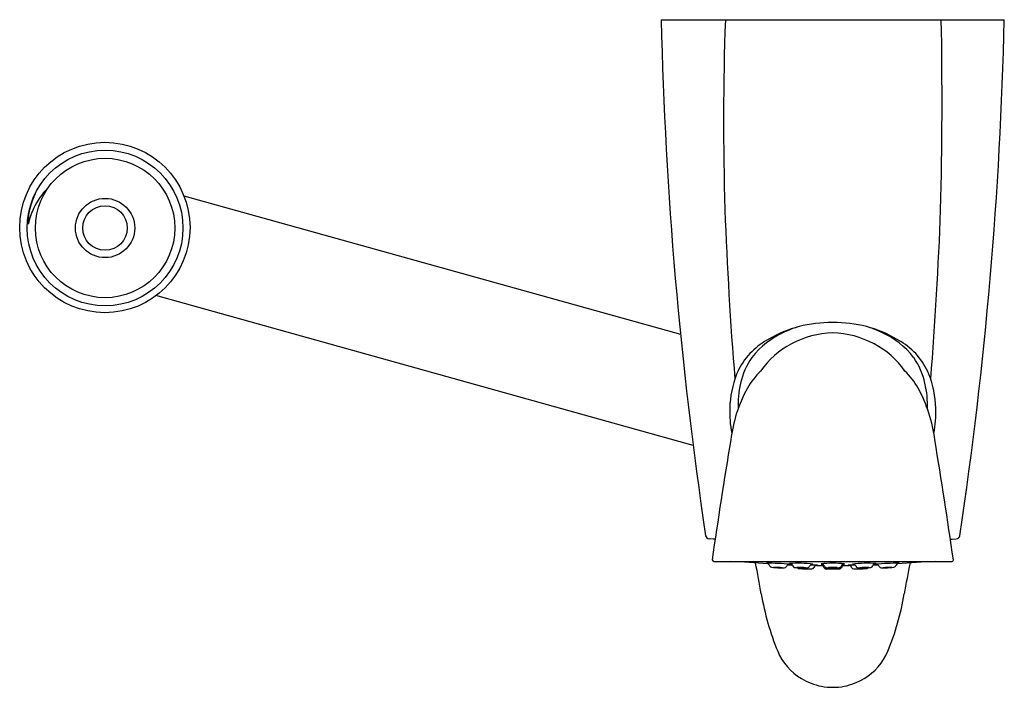
# Model space of a CAD drawing. Units: inches. Extents: x 3251.16 to 3256.39, y 162.38 to 165.92.
import ezdxf

# ---------------------------------------------------------------- set-up
doc = ezdxf.new("R2010")
doc.units = ezdxf.units.IN
doc.header["$LTSCALE"] = 0.64311
doc.header["$MEASUREMENT"] = 0
doc.layers.get('0').update_dxf_attribs({"color": 255, "linetype": 'CONTINUOUS'})
doc.layers.get('Defpoints').update_dxf_attribs({"linetype": 'CONTINUOUS'})
doc.styles.get("Standard").update_dxf_attribs({"font": 'txt', "width": 0.8})

msp = doc.modelspace()

# ---------------------------------------------------------------- linework, layer by layer
for p, q in [((3254.5721, 165.9237), (3256.3947, 165.9237)), ((3252.0361, 164.9891), (3254.6745, 164.2533)), ((3254.7416, 163.6623), (3251.888, 164.4582)), ((3254.8482, 163.1648), (3254.8274, 163.1666)), ((3254.8584, 163.164), (3254.8482, 163.1648)), ((3256.1078, 163.164), (3256.1186, 163.1648)), ((3256.1186, 163.1648), (3256.1394, 163.1666)), ((3254.8524, 163.0465), (3256.1132, 163.0465)), ((3255.5164, 163.0053), (3255.45, 163.0053))]:
    msp.add_line(p, q)
for centre, radius in [((3251.6164, 164.82), 0.4524), ((3251.6174, 164.8174), 0.4137), ((3251.6174, 164.8174), 0.3703), ((3251.6174, 164.8174), 0.1575), ((3251.6174, 164.8174), 0.1181)]:
    msp.add_circle(centre, radius)
for centre, radius, start, end in [((3276.4518, 166.4267), 21.8855, 181.31683, 188.5227), ((3269.9853, 165.3826), 15.0822, 177.94382, 181.77916), ((3232.5504, 165.5039), 23.5135, 358.56322, 1.02305), ((3234.5098, 166.4273), 21.8907, 351.47773, 358.68189), ((3251.6456, 164.8128), 0.4411, 155.0806, 164.4594), ((3251.5689, 164.7691), 0.3646, 134.3012, 155.4198), ((3251.5269, 164.8458), 0.318, 164.4594, 181.3477), ((3251.6432, 164.7351), 0.4462, 155.4198, 166.6337), ((3275.4878, 165.6706), 20.5913, 182.10483, 184.6134), ((3235.4791, 165.6706), 20.5913, 355.3866, 357.89517), ((3255.4685, 163.6693), 0.6457, 90.8522, 122.4971), ((3255.4869, 163.5917), 0.7238, 90.2802, 92.2242), ((3255.4799, 163.5917), 0.7238, 87.7758, 89.7198), ((3255.4984, 163.6693), 0.6457, 57.5029, 89.1478), ((3255.405, 163.8569), 0.4451, 113.7082, 142.1334), ((3255.5857, 163.444), 0.8958, 109.0449, 113.6725), ((3255.5032, 163.7491), 0.5123, 92.2185, 117.8819), ((3255.4636, 163.7491), 0.5123, 62.1181, 87.7815), ((3255.3811, 163.444), 0.8958, 66.3275, 70.9551), ((3255.5618, 163.8569), 0.4451, 37.8666, 66.2918), ((3255.3084, 163.9023), 0.3633, 120.9582, 157.5219), ((3255.4822, 163.789), 0.4673, 117.8819, 144.8836), ((3255.4846, 163.789), 0.4673, 35.1164, 62.1181), ((3255.6584, 163.9023), 0.3633, 22.4781, 59.0418), ((3255.3688, 163.911), 0.3839, 145.1928, 167.7202), ((3255.598, 163.911), 0.3839, 12.2798, 34.8072), ((3255.4815, 163.8438), 0.5458, 158.7902, 178.1746), ((3255.4479, 163.7136), 0.4894, 135.3128, 148.7332), ((3255.5189, 163.7136), 0.4894, 31.2668, 44.6872), ((3255.4853, 163.8438), 0.5458, 1.8254, 21.2098), ((3255.498, 163.8741), 0.518, 166.773, 182.0303), ((3255.4688, 163.8741), 0.518, 357.9697, 13.227), ((3255.7419, 163.587), 0.8076, 151.8865, 172.5616), ((3255.2249, 163.587), 0.8076, 7.4384, 28.1135), ((3255.5558, 163.8414), 0.6201, 178.1746, 190.6659), ((3255.411, 163.8414), 0.6201, 349.3341, 1.8254), ((3288.9596, 158.0922), 34.4762, 170.65309, 171.72271), ((3221.565, 158.0216), 34.9241, 8.28788, 9.34349), ((3254.8273, 163.1861), 0.0196, 188.5711, 270.2991), ((3256.1395, 163.1861), 0.0196, 269.7009, 351.4289), ((3254.8524, 163.0564), 0.0099, 184.6261, 270.4174), ((3253.0822, 130.5911), 32.5084, 86.37258, 86.72615), ((3257.8846, 130.5911), 32.5084, 93.27384, 93.62742), ((3256.1143, 163.0564), 0.01, 263.3423, 356.1338), ((3251.4798, 162.2694), 3.674, 9.4685, 12.085), ((3255.1396, 161.843), 1.1938, 84.428, 90.4175), ((3255.1087, 162.945), 0.0944, 71.3096, 76.4007), ((3255.1326, 163.0203), 0.0154, 27.0385, 65.5627), ((3255.6386, 163.2786), 0.5527, 207.0385, 207.7343), ((3255.1599, 163.0275), 0.0121, 210.1992, 262.3432), ((3255.229, 163.8155), 0.8032, 264.948, 269.7599), ((3255.1798, 162.7308), 0.2844, 82.7965, 92.1255), ((3255.2126, 163.4703), 0.4574, 264.562, 270.3599), ((3255.2258, 163.0246), 0.0122, 269.2938, 335.3195), ((3255.2551, 163.0111), 0.02, 114.1711, 155.3195), ((3255.415, 167.609), 4.5829, 267.894, 268.1633), ((3255.255, 163.0114), 0.0198, 88.3568, 114.1711), ((3255.2983, 162.3415), 0.6955, 83.403, 93.6902), ((3255.2508, 163.0098), 0.0259, 61.0447, 84.007), ((3255.2552, 163.0178), 0.0167, 18.8758, 61.0447), ((3255.2831, 163.0273), 0.0127, 198.8758, 260.1018), ((3255.3018, 163.1524), 0.1392, 261.3792, 267.5975), ((3255.3091, 162.7762), 0.239, 82.874, 94.0485), ((3255.3231, 163.2968), 0.2838, 263.7596, 273.1629), ((3255.336, 163.8356), 0.8232, 267.214, 270.1401), ((3255.3057, 163.02), 0.0118, 214.566, 243.5012), ((3255.306, 163.0206), 0.0124, 243.5012, 267.3568), ((3255.3676, 164.3546), 1.3479, 267.3568, 270.198), ((3255.34, 163.0861), 0.0738, 268.4792, 277.1011), ((3255.3472, 163.0282), 0.0154, 277.1011, 307.7194), ((3255.3506, 163.0238), 0.00983, 307.7194, 341.176), ((3255.3775, 163.0128), 0.0193, 125.4008, 156.0977), ((3255.3524, 162.2968), 0.7308, 86.1362, 89.0088), ((3255.3811, 163.0032), 0.0292, 95.7188, 120.3225), ((3255.3722, 163.0189), 0.0122, 270.198, 335.8865), ((3255.4019, 163.0056), 0.0203, 90.5056, 155.8865), ((3255.4252, 164.4127), 1.3875, 268.8579, 270.1835), ((3255.4354, 162.9248), 0.1036, 90.4926, 98.0275), ((3255.4206, 163.0074), 0.02, 49.4955, 89.0281), ((3255.4208, 163.0055), 0.0197, 21.5981, 89.4321), ((3255.4835, 162.4386), 0.5986, 84.0256, 95.9837), ((3255.4224, 163.0179), 0.016, 39.9823, 94.6532), ((3255.4192, 163.0057), 0.0222, 18.2839, 49.4955), ((3255.422, 163.0148), 0.0184, 21.1166, 46.6222), ((3255.45, 163.0171), 0.0118, 201.5981, 269.835), ((3255.4504, 163.0259), 0.0121, 201.6245, 239.8231), ((3255.4499, 163.0191), 0.0116, 213.6586, 270.221), ((3255.452, 163.0293), 0.0158, 241.089, 263.181), ((3255.4836, 163.8659), 0.8591, 267.76, 272.2203), ((3255.4838, 163.4437), 0.4314, 265.5247, 274.0228), ((3255.4834, 162.5579), 0.4501, 87.039, 92.9617), ((3255.4834, 163.663), 0.656, 267.9681, 272.031), ((3255.4833, 162.7911), 0.2241, 84.0512, 95.9013), ((3255.4835, 163.233), 0.2202, 263.9465, 276.006), ((3255.5143, 163.0301), 0.0168, 268.9685, 299.0549), ((3255.5168, 163.0171), 0.0118, 268.3857, 338.4007), ((3255.5168, 163.0192), 0.0117, 270.0063, 326.8495), ((3255.5169, 163.0255), 0.0115, 299.0549, 339.3284), ((3255.6002, 162.978), 0.0814, 150.207, 154.6812), ((3255.5444, 163.0151), 0.0179, 135.1548, 159.3284), ((3255.5461, 163.0055), 0.0197, 90.5813, 158.4005), ((3255.548, 163.0042), 0.0233, 95.3036, 142.4171), ((3255.5465, 163.013), 0.0209, 92.062, 135.1548), ((3255.5314, 162.9214), 0.107, 82.2095, 89.4881), ((3255.5416, 164.4127), 1.3875, 269.8493, 271.1421), ((3255.6144, 162.2968), 0.7308, 90.9912, 93.8638), ((3255.5649, 163.0056), 0.0203, 24.1135, 89.4944), ((3255.5946, 163.0189), 0.0122, 204.1135, 269.802), ((3255.6685, 162.3415), 0.6955, 86.3098, 96.597), ((3255.5857, 163.0032), 0.0292, 59.6775, 84.2812), ((3255.5992, 164.3546), 1.3479, 269.802, 272.6432), ((3255.5893, 163.0128), 0.0193, 23.9023, 54.5992), ((3255.6162, 163.0238), 0.00983, 198.824, 232.2806), ((3255.6196, 163.0282), 0.0154, 232.2806, 262.8989), ((3255.6269, 163.0861), 0.0738, 262.8989, 271.5208), ((3255.6577, 162.7762), 0.239, 85.9515, 97.126), ((3255.6437, 163.2968), 0.2838, 266.8371, 276.2404), ((3255.6308, 163.8356), 0.8232, 269.8599, 272.786), ((3255.6608, 163.0206), 0.0124, 272.6432, 296.4988), ((3255.6611, 163.02), 0.0118, 296.4988, 325.434), ((3255.665, 163.1524), 0.1392, 272.4025, 278.6208), ((3255.6837, 163.0273), 0.0127, 279.8982, 341.1242), ((3255.7116, 163.0178), 0.0167, 118.9553, 161.1242), ((3255.5492, 167.7316), 4.7055, 271.8212, 272.0836), ((3255.716, 163.0098), 0.0259, 95.993, 118.9553), ((3255.8272, 161.843), 1.1938, 89.5825, 95.572), ((3255.7119, 163.0114), 0.0198, 65.8289, 91.6432), ((3255.7117, 163.0111), 0.02, 24.6805, 65.8289), ((3255.741, 163.0246), 0.0122, 204.6805, 270.7062), ((3255.7378, 163.8155), 0.8032, 270.2401, 275.052), ((3255.787, 162.7308), 0.2844, 87.8745, 97.2035), ((3255.7542, 163.4703), 0.4574, 269.6401, 275.438), ((3255.8069, 163.0275), 0.0121, 277.6568, 329.8008), ((3255.3282, 163.2786), 0.5527, 332.2657, 332.9615), ((3255.8342, 163.0203), 0.0154, 114.4373, 152.9615), ((3255.8581, 162.945), 0.0944, 103.5993, 108.6904), ((3259.487, 162.2694), 3.674, 167.915, 170.5315), ((3256.4841, 163.104), 1.3994, 189.4685, 202.4552), ((3254.4827, 163.104), 1.3994, 337.5448, 350.5315), ((3255.4689, 162.6844), 0.3009, 202.4552, 239.7409), ((3255.4979, 162.6844), 0.3009, 300.2591, 337.5448), ((3255.499, 162.736), 0.3607, 239.7409, 257.7948), ((3255.4678, 162.736), 0.3607, 282.2052, 300.2591), ((3255.4827, 162.7119), 0.3338, 259.6574, 270.1236), ((3255.4841, 162.7119), 0.3338, 269.8764, 280.3426)]:
    msp.add_arc(centre, radius, start, end)

# ---------------------------------------------------------------- texts
at = {"layer": 'Defpoints'}
for tag, p, s in [('TRADENAME', (3255.4842, 165.9202), 'LUXE'), ('MODELNUMBER', (3255.4842, 165.9219), 'K-77364IN'), ('PRODUCT', (3255.4842, 165.9185), 'HYGIENE SPRAY')]:
    msp.add_attdef(tag, p, s, height=0.001, dxfattribs=at)

doc.saveas('drawing.dxf')
